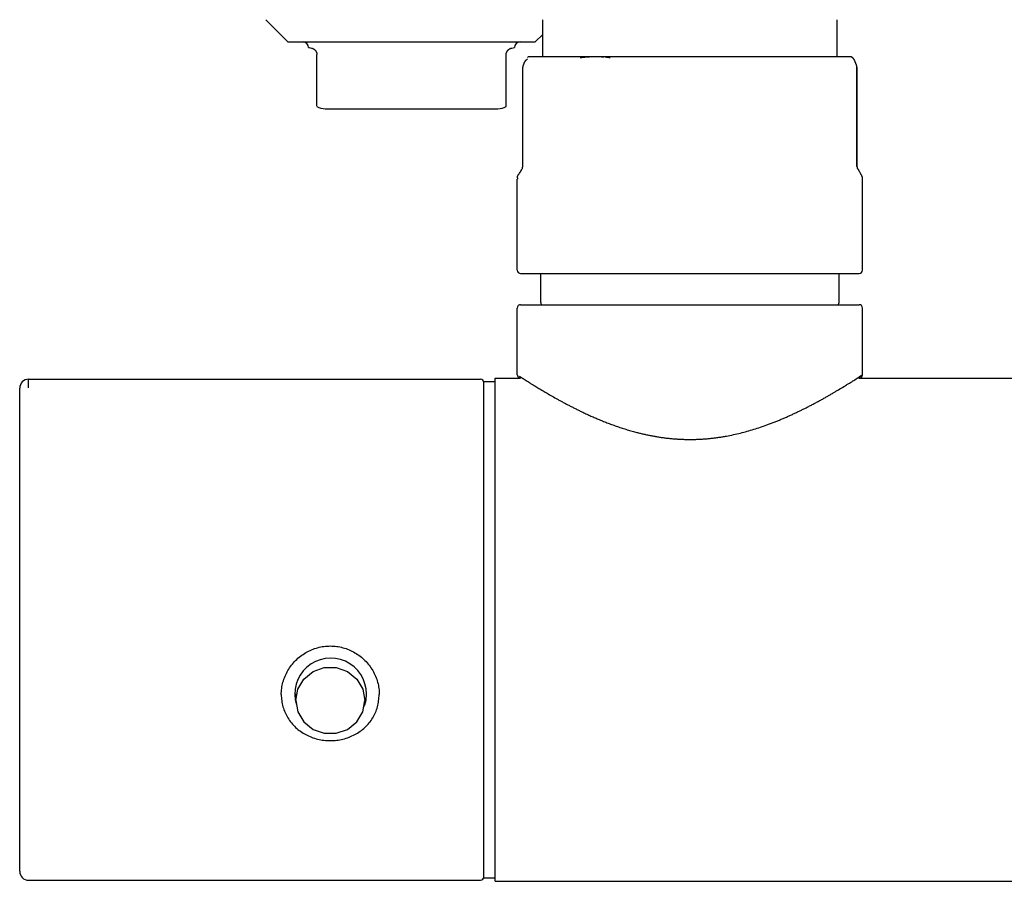
# Model space of a CAD drawing. Units: millimetres. Extents: x 94854 to 120294, y 167607 to 186646.
# Drawn here: x 96151 to 96240, y 185299 to 185376 of the extents above; entities that cross this region are included whole.
import ezdxf

# ---------------------------------------------------------------- set-up
doc = ezdxf.new("R2010")
doc.units = ezdxf.units.MM
doc.header["$LTSCALE"] = 40
doc.header["$MEASUREMENT"] = 0
doc.layers.add('SUISEN', color=4, linetype='Continuous')

# ---------------------------------------------------------------- blocks, each defined once
blk = doc.blocks.new('A$C60AC6CAC')
at = {"layer": 'SUISEN', "linetype": 'Continuous'}
for p, q in [((22.1, 140.3), (24.1, 138.3)), ((46.98, 137), (46.98, 140.3)), ((73.421, 137), (73.421, 140.3)), ((46.3, 138.3), (46.98, 138.979)), ((24.1, 138.3), (46.3, 138.3)), ((25.95, 137.8), (25.963, 137.798)), ((25.963, 137.798), (26, 137.791)), ((26, 137.791), (26.2, 137.754)), ((26.2, 137.754), (26.215, 137.751)), ((26.215, 137.751), (26.222, 137.749)), ((26.222, 137.749), (26.229, 137.747)), ((26.229, 137.747), (26.237, 137.745)), ((26.237, 137.745), (26.244, 137.743)), ((26.244, 137.743), (26.252, 137.741)), ((26.252, 137.741), (26.259, 137.739)), ((26.259, 137.739), (26.267, 137.736)), ((26.267, 137.736), (26.274, 137.734)), ((26.274, 137.734), (26.281, 137.732)), ((26.281, 137.732), (26.289, 137.729)), ((26.289, 137.729), (26.297, 137.727)), ((26.297, 137.727), (26.304, 137.724)), ((26.304, 137.724), (26.312, 137.721)), ((26.312, 137.721), (26.319, 137.718)), ((26.319, 137.718), (26.327, 137.715)), ((26.327, 137.715), (26.335, 137.712)), ((26.335, 137.712), (26.343, 137.708)), ((26.343, 137.708), (26.35, 137.705)), ((26.35, 137.705), (26.358, 137.701)), ((26.358, 137.701), (26.366, 137.697)), ((26.366, 137.697), (26.374, 137.693)), ((26.374, 137.693), (26.382, 137.688)), ((26.382, 137.688), (26.39, 137.684)), ((26.39, 137.684), (26.398, 137.679)), ((26.398, 137.679), (26.407, 137.674)), ((26.407, 137.674), (26.415, 137.668)), ((26.415, 137.668), (26.423, 137.663)), ((26.423, 137.663), (26.432, 137.657)), ((26.432, 137.657), (26.44, 137.651)), ((26.44, 137.651), (26.449, 137.644)), ((26.449, 137.644), (26.457, 137.638)), ((26.457, 137.638), (26.466, 137.631)), ((26.466, 137.631), (26.475, 137.623)), ((26.475, 137.623), (26.484, 137.616)), ((26.484, 137.616), (26.493, 137.608)), ((26.493, 137.608), (26.502, 137.599)), ((26.502, 137.599), (26.511, 137.591)), ((26.511, 137.591), (26.52, 137.582)), ((26.52, 137.582), (26.529, 137.572)), ((26.529, 137.572), (26.538, 137.562)), ((26.538, 137.562), (26.547, 137.552)), ((26.547, 137.552), (26.557, 137.541)), ((26.557, 137.541), (26.566, 137.53)), ((26.566, 137.53), (26.575, 137.518)), ((26.575, 137.518), (26.585, 137.506)), ((26.585, 137.506), (26.594, 137.493)), ((26.594, 137.493), (26.603, 137.479)), ((26.603, 137.479), (26.612, 137.465)), ((26.612, 137.465), (26.621, 137.45)), ((26.621, 137.45), (26.63, 137.434)), ((26.63, 137.434), (26.638, 137.418)), ((26.638, 137.418), (26.646, 137.4)), ((26.646, 137.4), (26.654, 137.382)), ((26.654, 137.382), (26.662, 137.363)), ((26.662, 137.363), (26.67, 137.342)), ((26.67, 137.342), (26.677, 137.321)), ((26.677, 137.321), (26.683, 137.298)), ((26.683, 137.298), (26.689, 137.273)), ((26.689, 137.273), (26.694, 137.248)), ((26.694, 137.248), (26.697, 137.221)), ((26.697, 137.221), (26.699, 137.193)), ((26.699, 137.193), (26.7, 137.165)), ((26.7, 132.522), (26.7, 137.165)), ((43.7, 137.165), (43.702, 137.197)), ((43.7, 132.514), (43.7, 137.165)), ((43.702, 137.197), (43.704, 137.229)), ((43.704, 137.229), (43.708, 137.259)), ((43.708, 137.259), (43.714, 137.287)), ((43.714, 137.287), (43.721, 137.314)), ((43.721, 137.314), (43.729, 137.339)), ((43.729, 137.339), (43.738, 137.363)), ((43.738, 137.363), (43.747, 137.385)), ((43.747, 137.385), (43.756, 137.405)), ((43.756, 137.405), (43.766, 137.425)), ((43.766, 137.425), (43.776, 137.443)), ((43.776, 137.443), (43.786, 137.461)), ((43.786, 137.461), (43.796, 137.477)), ((43.796, 137.477), (43.806, 137.493)), ((43.806, 137.493), (43.817, 137.508)), ((43.817, 137.508), (43.827, 137.522)), ((43.827, 137.522), (43.838, 137.535)), ((43.838, 137.535), (43.848, 137.548)), ((43.848, 137.548), (43.859, 137.56)), ((43.859, 137.56), (43.87, 137.571)), ((43.87, 137.571), (43.88, 137.582)), ((43.88, 137.582), (43.89, 137.592)), ((43.89, 137.592), (43.901, 137.602)), ((43.901, 137.602), (43.911, 137.611)), ((43.911, 137.611), (43.921, 137.62)), ((43.921, 137.62), (43.931, 137.628)), ((43.931, 137.628), (43.941, 137.636)), ((43.941, 137.636), (43.951, 137.644)), ((43.951, 137.644), (43.96, 137.651)), ((43.96, 137.651), (43.97, 137.658)), ((43.97, 137.658), (43.979, 137.665)), ((43.979, 137.665), (43.989, 137.671)), ((43.989, 137.671), (43.998, 137.677)), ((43.998, 137.677), (44.008, 137.683)), ((44.008, 137.683), (44.017, 137.688)), ((44.017, 137.688), (44.026, 137.693)), ((44.026, 137.693), (44.035, 137.698)), ((44.035, 137.698), (44.044, 137.702)), ((44.044, 137.702), (44.053, 137.706)), ((44.053, 137.706), (44.062, 137.71)), ((44.062, 137.71), (44.071, 137.714)), ((44.071, 137.714), (44.08, 137.718)), ((44.08, 137.718), (44.089, 137.721)), ((44.089, 137.721), (44.097, 137.724)), ((44.097, 137.724), (44.106, 137.728)), ((44.106, 137.728), (44.115, 137.73)), ((44.115, 137.73), (44.123, 137.733)), ((44.123, 137.733), (44.14, 137.738)), ((44.14, 137.738), (44.158, 137.743)), ((44.158, 137.743), (44.175, 137.748)), ((44.175, 137.748), (44.2, 137.754)), ((44.2, 137.754), (44.45, 137.8)), ((45.238, 136.177), (45.251, 136.215)), ((45.251, 136.215), (45.264, 136.252)), ((45.264, 136.252), (45.277, 136.289)), ((45.277, 136.289), (45.29, 136.324)), ((45.29, 136.324), (45.303, 136.358)), ((45.303, 136.358), (45.316, 136.39)), ((45.316, 136.39), (45.329, 136.421)), ((45.329, 136.421), (45.342, 136.451)), ((45.342, 136.451), (45.355, 136.478)), ((45.355, 136.478), (45.369, 136.504)), ((45.369, 136.504), (45.382, 136.528)), ((45.382, 136.528), (45.395, 136.55)), ((45.395, 136.55), (45.409, 136.572)), ((45.409, 136.572), (45.422, 136.591)), ((45.422, 136.591), (45.435, 136.61)), ((45.435, 136.61), (45.449, 136.627)), ((45.449, 136.627), (45.462, 136.644)), ((45.462, 136.644), (45.476, 136.659)), ((45.476, 136.659), (45.489, 136.674)), ((45.489, 136.674), (45.503, 136.687)), ((45.503, 136.687), (45.516, 136.7)), ((45.516, 136.7), (45.53, 136.712)), ((45.53, 136.712), (45.544, 136.724)), ((45.544, 136.724), (45.557, 136.736)), ((45.557, 136.736), (45.571, 136.747)), ((45.571, 136.747), (45.584, 136.757)), ((45.584, 136.757), (45.612, 136.778)), ((45.609, 136.909), (45.7, 137)), ((45.7, 137), (74.61, 137)), ((50.343, 136.898), (50.482, 136.913)), ((50.482, 136.913), (50.621, 136.927)), ((50.621, 136.927), (50.76, 136.94)), ((50.76, 136.94), (50.899, 136.951)), ((50.899, 136.951), (51.038, 136.962)), ((51.038, 136.962), (51.177, 136.972)), ((51.177, 136.972), (51.317, 136.982)), ((51.317, 136.982), (51.456, 136.991)), ((51.456, 136.991), (51.596, 137)), ((51.596, 137), (51.707, 136.999)), ((51.707, 136.999), (51.819, 136.998)), ((51.819, 136.998), (51.93, 136.995)), ((51.93, 136.995), (52.041, 136.99)), ((52.041, 136.99), (52.153, 136.985)), ((52.153, 136.985), (52.264, 136.978)), ((52.264, 136.978), (52.375, 136.97)), ((52.375, 136.97), (52.487, 136.96)), ((52.598, 136.949), (52.709, 136.937)), ((52.709, 136.937), (52.82, 136.924)), ((52.82, 136.924), (52.931, 136.909)), ((52.931, 136.909), (53.042, 136.893)), ((74.61, 137), (74.625, 136.999)), ((74.625, 136.999), (74.641, 136.997)), ((74.641, 136.997), (74.656, 136.994)), ((74.656, 136.994), (74.671, 136.99)), ((74.671, 136.99), (74.687, 136.985)), ((74.687, 136.985), (74.702, 136.978)), ((74.7, 137), (74.791, 136.909)), ((74.702, 136.978), (74.718, 136.97)), ((74.718, 136.97), (74.733, 136.961)), ((74.733, 136.961), (74.748, 136.95)), ((74.748, 136.95), (74.764, 136.938)), ((74.764, 136.938), (74.779, 136.924)), ((74.779, 136.924), (74.794, 136.91)), ((74.794, 136.91), (74.81, 136.893)), ((74.81, 136.893), (74.825, 136.876)), ((74.825, 136.876), (74.84, 136.857)), ((74.84, 136.857), (74.856, 136.837)), ((74.856, 136.837), (74.871, 136.815)), ((74.871, 136.815), (74.886, 136.792)), ((74.886, 136.792), (74.901, 136.768)), ((74.901, 136.768), (74.916, 136.742)), ((74.916, 136.742), (74.932, 136.715)), ((74.932, 136.715), (74.947, 136.687)), ((74.947, 136.687), (74.962, 136.657)), ((74.962, 136.657), (74.977, 136.626)), ((74.977, 136.626), (74.992, 136.593)), ((74.992, 136.593), (75.007, 136.56)), ((75.007, 136.56), (75.022, 136.526)), ((75.022, 136.526), (75.036, 136.49)), ((75.036, 136.49), (75.051, 136.454)), ((75.051, 136.454), (75.066, 136.417)), ((75.066, 136.417), (75.081, 136.38)), ((75.081, 136.38), (75.096, 136.341)), ((75.096, 136.341), (75.111, 136.302)), ((75.111, 136.302), (75.125, 136.263)), ((75.125, 136.263), (75.14, 136.223)), ((75.14, 136.223), (75.155, 136.183)), ((45.184, 127.124), (45.184, 136.012)), ((45.185, 136.015), (45.186, 136.016)), ((45.185, 136.014), (45.185, 136.015)), ((45.185, 136.013), (45.185, 136.014)), ((45.185, 136.013), (45.185, 136.013)), ((45.185, 136.012), (45.185, 136.013)), ((45.185, 136.011), (45.185, 136.012)), ((45.185, 136.01), (45.185, 136.011)), ((45.185, 136.009), (45.185, 136.01)), ((45.185, 136.009), (45.185, 136.008)), ((45.185, 136.008), (45.185, 136.007)), ((45.185, 136.007), (45.185, 136.007)), ((45.185, 136.007), (45.185, 136.006)), ((45.185, 136.006), (45.185, 136.005)), ((45.185, 136.005), (45.185, 136.005)), ((45.185, 136.005), (45.186, 136.004)), ((45.186, 136.019), (45.212, 136.099)), ((45.186, 136.017), (45.186, 136.019)), ((45.186, 136.016), (45.186, 136.017)), ((45.186, 136.004), (45.186, 136.003)), ((45.186, 136.003), (45.186, 136.003)), ((45.186, 136.003), (45.187, 136.002)), ((45.187, 136.002), (45.187, 136.002)), ((45.187, 136.002), (45.188, 136.002)), ((45.188, 136.002), (45.188, 136.001)), ((45.188, 136.001), (45.189, 136.001)), ((45.189, 136.001), (45.189, 136.001)), ((45.189, 136.001), (45.19, 136.001)), ((45.19, 136.001), (45.191, 136)), ((45.191, 136), (45.192, 136)), ((45.192, 136), (45.192, 136)), ((45.192, 136), (45.193, 136)), ((45.193, 136), (45.194, 136)), ((45.212, 136.099), (45.225, 136.138)), ((45.225, 136.138), (45.238, 136.177)), ((75.155, 136.183), (75.17, 136.142)), ((75.17, 136.142), (75.184, 136.101)), ((75.184, 136.101), (75.214, 136.019)), ((75.213, 136.012), (75.214, 136.019)), ((75.214, 127.124), (75.214, 136.019)), ((75.216, 127.124), (75.216, 136.012)), ((27.45, 132.3), (42.95, 132.3)), ((44.855, 126.463), (44.897, 126.525)), ((44.897, 126.525), (44.912, 126.546)), ((44.912, 126.546), (44.926, 126.569)), ((44.926, 126.569), (44.941, 126.591)), ((44.941, 126.591), (44.957, 126.615)), ((44.957, 126.615), (44.972, 126.639)), ((44.972, 126.639), (44.987, 126.663)), ((44.987, 126.663), (45.003, 126.687)), ((45.003, 126.687), (45.035, 126.738)), ((45.035, 126.738), (45.05, 126.763)), ((45.05, 126.763), (45.098, 126.841)), ((45.098, 126.841), (45.114, 126.867)), ((45.153, 126.912), (45.154, 126.915)), ((45.154, 126.917), (45.155, 126.92)), ((45.154, 126.915), (45.154, 126.917)), ((45.155, 126.92), (45.158, 126.927)), ((45.158, 126.927), (45.161, 126.937)), ((45.161, 126.939), (45.164, 126.949)), ((45.161, 126.937), (45.161, 126.939)), ((45.164, 126.949), (45.165, 126.953)), ((45.165, 126.953), (45.166, 126.955)), ((45.166, 126.955), (45.168, 126.964)), ((45.168, 126.966), (45.17, 126.971)), ((45.168, 126.964), (45.168, 126.966)), ((45.17, 126.971), (45.171, 126.979)), ((45.171, 126.979), (45.172, 126.982)), ((45.172, 126.982), (45.174, 126.991)), ((45.174, 126.994), (45.175, 126.997)), ((45.174, 126.991), (45.174, 126.994)), ((45.175, 126.997), (45.176, 127.003)), ((45.176, 127.007), (45.178, 127.014)), ((45.176, 127.003), (45.176, 127.007)), ((45.178, 127.017), (45.179, 127.025)), ((45.178, 127.014), (45.178, 127.017)), ((45.179, 127.025), (45.18, 127.029)), ((45.18, 127.029), (45.181, 127.034)), ((45.181, 127.038), (45.182, 127.043)), ((45.181, 127.034), (45.181, 127.038)), ((45.182, 127.048), (45.183, 127.053)), ((45.182, 127.043), (45.182, 127.048)), ((45.183, 127.059), (45.184, 127.064)), ((45.183, 127.053), (45.183, 127.059)), ((45.184, 127.07), (45.185, 127.077)), ((45.184, 127.064), (45.184, 127.07)), ((45.185, 127.091), (45.186, 127.099)), ((45.185, 127.084), (45.185, 127.091)), ((45.185, 127.077), (45.185, 127.084)), ((45.186, 127.116), (45.186, 127.124)), ((45.186, 127.107), (45.186, 127.116)), ((45.186, 127.099), (45.186, 127.107)), ((75.214, 127.124), (75.214, 127.116)), ((75.214, 127.124), (75.216, 127.124)), ((75.214, 127.116), (75.214, 127.107)), ((75.214, 127.107), (75.214, 127.099)), ((75.214, 127.099), (75.215, 127.091)), ((75.215, 127.091), (75.215, 127.084)), ((75.215, 127.084), (75.215, 127.077)), ((75.215, 127.077), (75.216, 127.07)), ((75.216, 127.07), (75.216, 127.064)), ((75.216, 127.064), (75.217, 127.059)), ((75.217, 127.059), (75.217, 127.053)), ((75.217, 127.053), (75.218, 127.048)), ((75.218, 127.048), (75.218, 127.043)), ((75.218, 127.043), (75.219, 127.038)), ((75.219, 127.038), (75.219, 127.034)), ((75.219, 127.034), (75.22, 127.029)), ((75.22, 127.029), (75.221, 127.025)), ((75.221, 127.025), (75.221, 127.021)), ((75.221, 127.021), (75.222, 127.017)), ((75.222, 127.017), (75.222, 127.014)), ((75.222, 127.014), (75.223, 127.01)), ((75.223, 127.01), (75.224, 127.007)), ((75.224, 127.007), (75.224, 127.003)), ((75.224, 127.003), (75.225, 127)), ((75.225, 127), (75.225, 126.997)), ((75.225, 126.997), (75.226, 126.994)), ((75.226, 126.994), (75.226, 126.991)), ((75.226, 126.991), (75.227, 126.988)), ((75.227, 126.988), (75.228, 126.985)), ((75.228, 126.985), (75.228, 126.982)), ((75.228, 126.982), (75.229, 126.979)), ((75.229, 126.979), (75.229, 126.977)), ((75.229, 126.977), (75.23, 126.974)), ((75.23, 126.974), (75.23, 126.971)), ((75.23, 126.971), (75.231, 126.969)), ((75.231, 126.969), (75.232, 126.966)), ((75.232, 126.966), (75.232, 126.964)), ((75.232, 126.964), (75.233, 126.962)), ((75.233, 126.962), (75.233, 126.96)), ((75.233, 126.96), (75.234, 126.957)), ((75.234, 126.957), (75.234, 126.955)), ((75.234, 126.955), (75.235, 126.953)), ((75.235, 126.953), (75.235, 126.951)), ((75.235, 126.951), (75.236, 126.949)), ((75.236, 126.949), (75.236, 126.947)), ((75.236, 126.947), (75.237, 126.945)), ((75.237, 126.945), (75.238, 126.943)), ((75.238, 126.943), (75.238, 126.941)), ((75.238, 126.941), (75.239, 126.939)), ((75.239, 126.939), (75.239, 126.937)), ((75.239, 126.937), (75.24, 126.936)), ((75.24, 126.936), (75.24, 126.934)), ((75.24, 126.934), (75.241, 126.932)), ((75.241, 126.932), (75.241, 126.93)), ((75.241, 126.93), (75.242, 126.929)), ((75.242, 126.929), (75.242, 126.927)), ((75.242, 126.927), (75.243, 126.925)), ((75.243, 126.925), (75.244, 126.922)), ((75.244, 126.922), (75.245, 126.92)), ((75.245, 126.92), (75.245, 126.919)), ((75.245, 126.919), (75.246, 126.917)), ((75.246, 126.917), (75.246, 126.915)), ((75.246, 126.915), (75.247, 126.914)), ((75.247, 126.914), (75.247, 126.912)), ((75.286, 126.867), (75.365, 126.74)), ((75.365, 126.74), (75.395, 126.691)), ((75.395, 126.691), (75.411, 126.666)), ((75.411, 126.666), (75.426, 126.642)), ((75.426, 126.642), (75.455, 126.594)), ((75.455, 126.594), (75.484, 126.547)), ((75.484, 126.547), (75.497, 126.524)), ((75.497, 126.524), (75.511, 126.502)), ((75.511, 126.502), (75.524, 126.48)), ((75.524, 126.48), (75.537, 126.458)), ((44.7, 117.8), (44.7, 125.97)), ((44.708, 126.106), (44.71, 126.128)), ((44.708, 126.106), (44.708, 126.083)), ((44.708, 126.083), (44.71, 126.059)), ((44.71, 126.128), (44.712, 126.15)), ((44.71, 126.059), (44.712, 126.035)), ((44.712, 126.15), (44.715, 126.171)), ((44.712, 126.035), (44.715, 126.011)), ((44.715, 126.171), (44.719, 126.191)), ((44.715, 126.011), (44.718, 125.986)), ((44.719, 126.191), (44.724, 126.212)), ((44.724, 126.212), (44.73, 126.232)), ((44.73, 126.232), (44.736, 126.251)), ((44.736, 126.251), (44.744, 126.271)), ((44.744, 126.271), (44.752, 126.29)), ((44.752, 126.29), (44.761, 126.309)), ((44.761, 126.309), (44.771, 126.328)), ((44.771, 126.328), (44.781, 126.347)), ((44.781, 126.347), (44.792, 126.366)), ((44.792, 126.366), (44.804, 126.385)), ((44.804, 126.385), (44.816, 126.404)), ((44.816, 126.404), (44.828, 126.423)), ((44.828, 126.423), (44.841, 126.443)), ((44.841, 126.443), (44.855, 126.463)), ((75.537, 126.458), (75.549, 126.437)), ((75.549, 126.437), (75.561, 126.416)), ((75.561, 126.416), (75.573, 126.396)), ((75.573, 126.396), (75.584, 126.376)), ((75.584, 126.376), (75.594, 126.356)), ((75.594, 126.356), (75.604, 126.336)), ((75.604, 126.336), (75.614, 126.317)), ((75.614, 126.317), (75.623, 126.298)), ((75.623, 126.298), (75.631, 126.279)), ((75.631, 126.279), (75.639, 126.259)), ((75.639, 126.259), (75.647, 126.24)), ((75.647, 126.24), (75.653, 126.22)), ((75.653, 126.22), (75.66, 126.201)), ((75.66, 126.201), (75.665, 126.181)), ((75.665, 126.181), (75.67, 126.161)), ((75.67, 126.161), (75.674, 126.14)), ((75.674, 126.14), (75.677, 126.119)), ((75.676, 125.9), (75.694, 125.929)), ((75.677, 126.119), (75.68, 126.098)), ((75.68, 126.098), (75.683, 126.077)), ((75.683, 126.077), (75.685, 126.055)), ((75.685, 126.055), (75.686, 126.033)), ((75.686, 126.033), (75.688, 126.011)), ((75.688, 126.011), (75.689, 125.989)), ((75.7, 117.8), (75.7, 125.97)), ((45, 117.5), (58.506, 117.5)), ((46.8, 114.9), (46.8, 117.5)), ((58.506, 117.5), (75.4, 117.5)), ((73.6, 114.9), (73.6, 117.5)), ((44.7, 108.4), (44.7, 114.4)), ((45, 114.7), (75.4, 114.7)), ((75.7, 108.4), (75.7, 114.4)), ((0.8, 108), (41.4, 108)), ((0.8, 107.233), (0.8, 108)), ((42.7, 62.9), (42.7, 108.1)), ((42.7, 108.1), (45, 108.1)), ((44.7, 108.4), (44.7, 108.394)), ((44.7, 108.394), (44.701, 108.388)), ((44.701, 108.388), (44.701, 108.382)), ((44.701, 108.382), (44.702, 108.376)), ((44.702, 108.376), (44.702, 108.371)), ((44.702, 108.371), (44.703, 108.365)), ((44.703, 108.365), (44.703, 108.359)), ((44.703, 108.359), (44.704, 108.353)), ((44.704, 108.353), (44.705, 108.347)), ((44.705, 108.347), (44.706, 108.341)), ((44.706, 108.341), (44.707, 108.336)), ((44.707, 108.336), (44.708, 108.33)), ((44.708, 108.33), (44.71, 108.324)), ((44.71, 108.324), (44.711, 108.319)), ((44.711, 108.319), (44.713, 108.313)), ((44.713, 108.313), (44.714, 108.307)), ((44.714, 108.307), (44.716, 108.302)), ((44.716, 108.302), (44.718, 108.296)), ((44.718, 108.296), (44.72, 108.291)), ((44.72, 108.291), (44.723, 108.285)), ((44.723, 108.285), (44.725, 108.28)), ((44.725, 108.28), (44.728, 108.274)), ((44.728, 108.274), (44.73, 108.269)), ((44.73, 108.269), (44.733, 108.264)), ((44.733, 108.264), (44.735, 108.259)), ((44.735, 108.259), (44.738, 108.253)), ((44.738, 108.253), (44.741, 108.248)), ((44.741, 108.248), (44.744, 108.243)), ((44.744, 108.243), (44.747, 108.238)), ((44.747, 108.238), (44.75, 108.233)), ((44.75, 108.233), (44.754, 108.228)), ((44.754, 108.228), (44.757, 108.223)), ((44.757, 108.223), (44.761, 108.219)), ((44.761, 108.219), (44.764, 108.214)), ((44.764, 108.214), (44.768, 108.21)), ((44.768, 108.21), (44.772, 108.205)), ((44.772, 108.205), (44.776, 108.201)), ((44.776, 108.201), (44.78, 108.197)), ((44.78, 108.197), (44.784, 108.192)), ((44.784, 108.192), (44.788, 108.188)), ((44.788, 108.188), (44.797, 108.18)), ((44.797, 108.18), (44.806, 108.173)), ((44.806, 108.173), (44.81, 108.169)), ((44.81, 108.169), (44.815, 108.165)), ((44.815, 108.165), (44.824, 108.157)), ((44.824, 108.157), (44.834, 108.151)), ((44.834, 108.151), (44.839, 108.148)), ((44.839, 108.148), (44.849, 108.142)), ((44.849, 108.142), (44.854, 108.139)), ((44.854, 108.139), (44.859, 108.136)), ((44.859, 108.136), (44.87, 108.131)), ((44.87, 108.289), (44.975, 108.221)), ((44.87, 108.131), (44.875, 108.128)), ((44.875, 108.128), (44.88, 108.125)), ((44.88, 108.125), (44.886, 108.123)), ((44.886, 108.123), (44.891, 108.121)), ((44.891, 108.121), (44.896, 108.119)), ((44.896, 108.119), (44.902, 108.117)), ((44.902, 108.117), (44.907, 108.115)), ((44.907, 108.115), (44.913, 108.113)), ((44.913, 108.113), (44.918, 108.111)), ((44.918, 108.111), (44.924, 108.11)), ((44.924, 108.11), (44.93, 108.109)), ((44.93, 108.109), (44.935, 108.108)), ((44.935, 108.108), (44.941, 108.107)), ((44.941, 108.107), (44.947, 108.106)), ((44.947, 108.106), (44.953, 108.105)), ((44.953, 108.105), (44.959, 108.104)), ((44.959, 108.104), (44.965, 108.103)), ((44.965, 108.103), (44.97, 108.103)), ((44.97, 108.103), (44.976, 108.102)), ((44.975, 108.221), (45.074, 108.157)), ((44.976, 108.102), (44.982, 108.101)), ((44.982, 108.101), (44.988, 108.101)), ((44.988, 108.101), (45, 108.1)), ((45.074, 108.157), (45.162, 108.101)), ((45.162, 108.101), (45.233, 108.055)), ((45.233, 108.055), (45.309, 108.006)), ((45.309, 108.006), (45.391, 107.954)), ((45.391, 107.954), (45.504, 107.882)), ((74.927, 107.902), (75.016, 107.959)), ((75.016, 107.959), (75.128, 108.03)), ((75.128, 108.03), (75.231, 108.096)), ((75.231, 108.096), (75.323, 108.155)), ((75.323, 108.155), (75.422, 108.219)), ((75.382, 108.088), (75.4, 108.1)), ((75.4, 108.1), (75.572, 108.154)), ((75.4, 108.1), (125.278, 108.1)), ((75.422, 108.219), (75.539, 108.295)), ((75.539, 108.295), (75.596, 108.332)), ((75.575, 108.157), (75.585, 108.164)), ((75.585, 108.164), (75.589, 108.168)), ((75.589, 108.168), (75.594, 108.172)), ((75.594, 108.172), (75.598, 108.176)), ((75.596, 108.332), (75.649, 108.366)), ((75.598, 108.176), (75.603, 108.18)), ((75.603, 108.18), (75.607, 108.184)), ((75.607, 108.184), (75.611, 108.188)), ((75.611, 108.188), (75.616, 108.192)), ((75.616, 108.192), (75.62, 108.196)), ((75.62, 108.196), (75.624, 108.201)), ((75.624, 108.201), (75.628, 108.205)), ((75.628, 108.205), (75.632, 108.209)), ((75.632, 108.209), (75.635, 108.214)), ((75.635, 108.214), (75.639, 108.219)), ((75.639, 108.219), (75.642, 108.223)), ((75.642, 108.223), (75.646, 108.228)), ((75.646, 108.228), (75.649, 108.233)), ((75.649, 108.366), (75.679, 108.386)), ((75.649, 108.233), (75.652, 108.238)), ((75.652, 108.238), (75.656, 108.243)), ((75.656, 108.243), (75.659, 108.248)), ((75.659, 108.248), (75.662, 108.253)), ((75.662, 108.253), (75.664, 108.259)), ((75.664, 108.259), (75.667, 108.264)), ((75.667, 108.264), (75.67, 108.269)), ((75.67, 108.269), (75.672, 108.274)), ((75.672, 108.274), (75.675, 108.28)), ((75.675, 108.28), (75.677, 108.285)), ((75.677, 108.285), (75.679, 108.291)), ((75.679, 108.291), (75.682, 108.296)), ((75.682, 108.296), (75.684, 108.302)), ((75.684, 108.302), (75.685, 108.307)), ((75.685, 108.307), (75.687, 108.313)), ((75.687, 108.313), (75.689, 108.319)), ((75.689, 108.319), (75.69, 108.324)), ((75.69, 108.324), (75.692, 108.33)), ((75.692, 108.33), (75.693, 108.336)), ((75.693, 108.336), (75.694, 108.342)), ((75.694, 108.342), (75.695, 108.347)), ((75.695, 108.347), (75.696, 108.353)), ((75.696, 108.359), (75.697, 108.365)), ((75.696, 108.353), (75.696, 108.359)), ((75.697, 108.365), (75.698, 108.371)), ((75.698, 108.376), (75.699, 108.382)), ((75.698, 108.371), (75.698, 108.376)), ((75.699, 108.388), (75.7, 108.394)), ((75.699, 108.382), (75.699, 108.388)), ((75.7, 108.394), (75.7, 108.4)), ((0, 106.461), (0, 107.2)), ((41.7, 107.8), (42.7, 107.8)), ((41.7, 63.3), (41.7, 107.7)), ((45.504, 107.882), (45.596, 107.824)), ((45.596, 107.824), (45.692, 107.763)), ((45.692, 107.763), (45.793, 107.7)), ((45.793, 107.7), (45.899, 107.634)), ((45.899, 107.634), (46.009, 107.565)), ((46.009, 107.565), (46.124, 107.494)), ((46.124, 107.494), (46.202, 107.445)), ((46.202, 107.445), (46.285, 107.395)), ((46.285, 107.395), (46.37, 107.343)), ((46.37, 107.343), (46.456, 107.29)), ((46.456, 107.29), (46.544, 107.236)), ((46.544, 107.236), (46.634, 107.182)), ((46.634, 107.182), (46.726, 107.126)), ((46.726, 107.126), (46.82, 107.07)), ((46.82, 107.07), (46.915, 107.013)), ((73.446, 106.99), (73.567, 107.062)), ((73.567, 107.062), (73.685, 107.133)), ((73.685, 107.133), (73.8, 107.202)), ((73.8, 107.202), (73.912, 107.27)), ((73.912, 107.27), (74.021, 107.337)), ((74.021, 107.337), (74.115, 107.394)), ((74.115, 107.394), (74.195, 107.444)), ((74.195, 107.444), (74.274, 107.493)), ((74.274, 107.493), (74.313, 107.517)), ((74.313, 107.517), (74.426, 107.587)), ((74.426, 107.587), (74.535, 107.654)), ((74.535, 107.654), (74.639, 107.72)), ((74.639, 107.72), (74.739, 107.783)), ((74.739, 107.783), (74.835, 107.844)), ((74.835, 107.844), (74.927, 107.902)), ((0, 63.8), (0, 106.461)), ((46.915, 107.013), (47.012, 106.955)), ((47.012, 106.955), (47.111, 106.897)), ((47.111, 106.897), (47.212, 106.837)), ((47.212, 106.837), (47.315, 106.777)), ((47.315, 106.777), (47.37, 106.745)), ((47.37, 106.745), (47.482, 106.68)), ((47.482, 106.68), (47.595, 106.614)), ((47.595, 106.614), (47.711, 106.548)), ((47.711, 106.548), (47.828, 106.481)), ((47.828, 106.481), (47.947, 106.413)), ((47.947, 106.413), (48.068, 106.344)), ((48.068, 106.344), (48.13, 106.31)), ((48.13, 106.31), (48.191, 106.276)), ((48.191, 106.276), (48.254, 106.241)), ((48.254, 106.241), (48.316, 106.206)), ((48.316, 106.206), (48.379, 106.171)), ((48.379, 106.171), (48.443, 106.136)), ((71.957, 106.136), (72.03, 106.176)), ((72.03, 106.176), (72.102, 106.216)), ((72.102, 106.216), (72.174, 106.256)), ((72.174, 106.256), (72.245, 106.296)), ((72.245, 106.296), (72.316, 106.336)), ((72.316, 106.336), (72.386, 106.375)), ((72.386, 106.375), (72.456, 106.414)), ((72.456, 106.414), (72.524, 106.454)), ((72.524, 106.454), (72.593, 106.492)), ((72.593, 106.492), (72.662, 106.532)), ((72.662, 106.532), (72.731, 106.572)), ((72.731, 106.572), (72.8, 106.611)), ((72.8, 106.611), (72.868, 106.65)), ((72.868, 106.65), (72.935, 106.689)), ((72.935, 106.689), (73.001, 106.728)), ((73.001, 106.728), (73.067, 106.766)), ((73.067, 106.766), (73.132, 106.804)), ((73.132, 106.804), (73.196, 106.842)), ((73.196, 106.842), (73.26, 106.879)), ((73.26, 106.879), (73.323, 106.917)), ((73.323, 106.917), (73.446, 106.99)), ((48.443, 106.136), (48.507, 106.101)), ((48.507, 106.101), (48.571, 106.066)), ((48.571, 106.066), (48.636, 106.031)), ((48.636, 106.031), (48.701, 105.995)), ((48.701, 105.995), (48.767, 105.96)), ((48.767, 105.96), (48.834, 105.923)), ((48.834, 105.923), (48.902, 105.887)), ((48.902, 105.887), (48.971, 105.85)), ((48.971, 105.85), (49.039, 105.813)), ((49.039, 105.813), (49.109, 105.777)), ((49.109, 105.777), (49.178, 105.74)), ((49.178, 105.74), (49.249, 105.703)), ((49.249, 105.703), (49.319, 105.666)), ((49.319, 105.666), (49.39, 105.629)), ((49.39, 105.629), (49.462, 105.592)), ((49.462, 105.592), (49.534, 105.555)), ((49.534, 105.555), (49.606, 105.518)), ((49.606, 105.518), (49.679, 105.481)), ((49.679, 105.481), (49.752, 105.444)), ((49.752, 105.444), (49.826, 105.407)), ((49.826, 105.407), (49.9, 105.369)), ((49.9, 105.369), (49.974, 105.332)), ((49.974, 105.332), (50.049, 105.295)), ((50.049, 105.295), (50.124, 105.258)), ((50.124, 105.258), (50.2, 105.221)), ((70.23, 105.235), (70.302, 105.271)), ((70.302, 105.271), (70.373, 105.306)), ((70.373, 105.306), (70.444, 105.341)), ((70.444, 105.341), (70.515, 105.377)), ((70.515, 105.377), (70.585, 105.412)), ((70.585, 105.412), (70.655, 105.447)), ((70.655, 105.447), (70.724, 105.483)), ((70.724, 105.483), (70.794, 105.518)), ((70.794, 105.518), (70.875, 105.56)), ((70.875, 105.56), (70.956, 105.601)), ((70.956, 105.601), (71.036, 105.643)), ((71.036, 105.643), (71.116, 105.685)), ((71.116, 105.685), (71.195, 105.726)), ((71.195, 105.726), (71.274, 105.768)), ((71.274, 105.768), (71.352, 105.809)), ((71.352, 105.809), (71.43, 105.85)), ((71.43, 105.85), (71.507, 105.891)), ((71.507, 105.891), (71.583, 105.932)), ((71.583, 105.932), (71.659, 105.973)), ((71.659, 105.973), (71.734, 106.014)), ((71.734, 106.014), (71.809, 106.055)), ((71.809, 106.055), (71.883, 106.095)), ((71.883, 106.095), (71.957, 106.136)), ((50.2, 105.221), (50.276, 105.183)), ((50.276, 105.183), (50.353, 105.146)), ((50.353, 105.146), (50.43, 105.109)), ((50.43, 105.109), (50.507, 105.072)), ((50.507, 105.072), (50.595, 105.03)), ((50.595, 105.03), (50.683, 104.988)), ((50.683, 104.988), (50.772, 104.946)), ((50.772, 104.946), (50.861, 104.905)), ((50.861, 104.905), (50.951, 104.863)), ((50.951, 104.863), (51.041, 104.821)), ((51.041, 104.821), (51.132, 104.78)), ((51.132, 104.78), (51.223, 104.739)), ((51.223, 104.739), (51.315, 104.697)), ((51.315, 104.697), (51.407, 104.656)), ((51.407, 104.656), (51.5, 104.615)), ((51.5, 104.615), (51.594, 104.574)), ((51.594, 104.574), (51.687, 104.534)), ((51.687, 104.534), (51.782, 104.493)), ((51.782, 104.493), (51.877, 104.453)), ((51.877, 104.453), (51.972, 104.412)), ((51.972, 104.412), (52.068, 104.372)), ((52.068, 104.372), (52.164, 104.332)), ((68.255, 104.34), (68.334, 104.373)), ((68.334, 104.373), (68.413, 104.406)), ((68.413, 104.406), (68.492, 104.439)), ((68.492, 104.439), (68.57, 104.472)), ((68.57, 104.472), (68.648, 104.506)), ((68.648, 104.506), (68.726, 104.539)), ((68.726, 104.539), (68.803, 104.573)), ((68.803, 104.573), (68.88, 104.607)), ((68.88, 104.607), (68.957, 104.641)), ((68.957, 104.641), (69.033, 104.674)), ((69.033, 104.674), (69.111, 104.709)), ((69.111, 104.709), (69.188, 104.744)), ((69.188, 104.744), (69.265, 104.779)), ((69.265, 104.779), (69.341, 104.813)), ((69.341, 104.813), (69.417, 104.848)), ((69.417, 104.848), (69.493, 104.883)), ((69.493, 104.883), (69.568, 104.918)), ((69.568, 104.918), (69.643, 104.953)), ((69.643, 104.953), (69.718, 104.989)), ((69.718, 104.989), (69.792, 105.024)), ((69.792, 105.024), (69.866, 105.059)), ((69.866, 105.059), (69.94, 105.094)), ((69.94, 105.094), (70.013, 105.13)), ((70.013, 105.13), (70.086, 105.165)), ((70.086, 105.165), (70.158, 105.2)), ((70.158, 105.2), (70.23, 105.235)), ((52.164, 104.332), (52.261, 104.293)), ((52.261, 104.293), (52.358, 104.253)), ((52.358, 104.253), (52.456, 104.214)), ((52.456, 104.214), (52.554, 104.175)), ((52.554, 104.175), (52.653, 104.136)), ((52.653, 104.136), (52.752, 104.097)), ((52.752, 104.097), (52.855, 104.058)), ((52.855, 104.058), (52.958, 104.018)), ((52.958, 104.018), (53.062, 103.979)), ((53.062, 103.979), (53.166, 103.941)), ((53.166, 103.941), (53.271, 103.902)), ((53.271, 103.902), (53.377, 103.864)), ((53.377, 103.864), (53.482, 103.826)), ((53.482, 103.826), (53.589, 103.789)), ((53.589, 103.789), (53.695, 103.752)), ((53.695, 103.752), (53.803, 103.715)), ((53.803, 103.715), (53.91, 103.679)), ((53.91, 103.679), (54.019, 103.643)), ((54.019, 103.643), (54.127, 103.607)), ((54.127, 103.607), (54.236, 103.572)), ((54.236, 103.572), (54.346, 103.538)), ((54.346, 103.538), (54.456, 103.503)), ((54.456, 103.503), (54.567, 103.469)), ((65.802, 103.461), (65.951, 103.506)), ((65.951, 103.506), (66.099, 103.552)), ((66.099, 103.552), (66.246, 103.599)), ((66.246, 103.599), (66.392, 103.646)), ((66.392, 103.646), (66.537, 103.695)), ((66.537, 103.695), (66.681, 103.744)), ((66.681, 103.744), (66.824, 103.794)), ((66.824, 103.794), (66.967, 103.844)), ((66.967, 103.844), (67.108, 103.895)), ((67.108, 103.895), (67.192, 103.925)), ((67.192, 103.925), (67.276, 103.956)), ((67.276, 103.956), (67.36, 103.987)), ((67.36, 103.987), (67.443, 104.018)), ((67.443, 104.018), (67.525, 104.05)), ((67.525, 104.05), (67.608, 104.081)), ((67.608, 104.081), (67.69, 104.113)), ((67.69, 104.113), (67.771, 104.145)), ((67.771, 104.145), (67.853, 104.177)), ((67.853, 104.177), (67.934, 104.209)), ((67.934, 104.209), (68.015, 104.242)), ((68.015, 104.242), (68.095, 104.274)), ((68.095, 104.274), (68.175, 104.307)), ((68.175, 104.307), (68.255, 104.34)), ((54.567, 103.469), (54.677, 103.436)), ((54.677, 103.436), (54.789, 103.403)), ((54.789, 103.403), (54.901, 103.371)), ((54.901, 103.371), (55.013, 103.339)), ((55.013, 103.339), (55.126, 103.308)), ((55.126, 103.308), (55.239, 103.277)), ((55.239, 103.277), (55.352, 103.247)), ((55.352, 103.247), (55.431, 103.226)), ((55.431, 103.226), (55.51, 103.206)), ((55.51, 103.206), (55.589, 103.185)), ((55.589, 103.185), (55.668, 103.166)), ((55.668, 103.166), (55.748, 103.146)), ((55.748, 103.146), (55.827, 103.127)), ((55.827, 103.127), (55.907, 103.108)), ((55.907, 103.108), (55.987, 103.089)), ((55.987, 103.089), (56.067, 103.071)), ((56.067, 103.071), (56.148, 103.053)), ((56.148, 103.053), (56.228, 103.035)), ((56.228, 103.035), (56.309, 103.017)), ((56.309, 103.017), (56.39, 103)), ((56.39, 103), (56.471, 102.983)), ((56.471, 102.983), (56.552, 102.966)), ((56.552, 102.966), (56.634, 102.95)), ((56.634, 102.95), (56.715, 102.934)), ((56.715, 102.934), (56.797, 102.919)), ((56.797, 102.919), (56.879, 102.903)), ((56.879, 102.903), (56.961, 102.888)), ((56.961, 102.888), (57.043, 102.874)), ((57.043, 102.874), (57.126, 102.859)), ((57.126, 102.859), (57.208, 102.845)), ((57.208, 102.845), (57.291, 102.832)), ((57.291, 102.832), (57.376, 102.818)), ((57.376, 102.818), (57.461, 102.805)), ((57.461, 102.805), (57.547, 102.792)), ((57.547, 102.792), (57.632, 102.78)), ((57.632, 102.78), (57.718, 102.768)), ((57.718, 102.768), (57.803, 102.756)), ((57.803, 102.756), (57.889, 102.745)), ((57.889, 102.745), (57.975, 102.734)), ((57.975, 102.734), (58.061, 102.723)), ((58.061, 102.723), (58.148, 102.713)), ((58.148, 102.713), (58.234, 102.703)), ((58.234, 102.703), (58.32, 102.694)), ((58.32, 102.694), (58.407, 102.685)), ((58.407, 102.685), (58.493, 102.676)), ((58.493, 102.676), (58.58, 102.668)), ((58.58, 102.668), (58.667, 102.661)), ((58.667, 102.661), (58.754, 102.653)), ((58.754, 102.653), (58.841, 102.646)), ((58.841, 102.646), (58.928, 102.64)), ((58.928, 102.64), (59.015, 102.634)), ((59.015, 102.634), (59.102, 102.628)), ((59.102, 102.628), (59.189, 102.623)), ((59.189, 102.623), (59.277, 102.618)), ((59.277, 102.618), (59.364, 102.614)), ((59.364, 102.614), (59.449, 102.61)), ((59.449, 102.61), (59.535, 102.607)), ((59.535, 102.607), (59.62, 102.604)), ((59.62, 102.604), (59.705, 102.601)), ((59.705, 102.601), (59.791, 102.599)), ((59.791, 102.599), (59.876, 102.597)), ((60.56, 102.598), (60.645, 102.6)), ((60.645, 102.6), (60.73, 102.602)), ((60.73, 102.602), (60.816, 102.605)), ((60.816, 102.605), (60.901, 102.608)), ((60.901, 102.608), (60.986, 102.612)), ((60.986, 102.612), (61.072, 102.616)), ((61.072, 102.616), (61.157, 102.62)), ((61.157, 102.62), (61.242, 102.625)), ((61.242, 102.625), (61.327, 102.63)), ((61.327, 102.63), (61.412, 102.636)), ((61.412, 102.636), (61.5, 102.642)), ((61.5, 102.642), (61.587, 102.648)), ((61.587, 102.648), (61.675, 102.656)), ((61.675, 102.656), (61.762, 102.663)), ((61.762, 102.663), (61.849, 102.671)), ((61.849, 102.671), (61.937, 102.679)), ((61.937, 102.679), (62.024, 102.688)), ((62.024, 102.688), (62.111, 102.697)), ((62.111, 102.697), (62.198, 102.707)), ((62.198, 102.707), (62.285, 102.717)), ((62.285, 102.717), (62.371, 102.727)), ((62.371, 102.727), (62.458, 102.738)), ((62.458, 102.738), (62.544, 102.749)), ((62.544, 102.749), (62.631, 102.76)), ((62.631, 102.76), (62.717, 102.772)), ((62.717, 102.772), (62.803, 102.785)), ((62.803, 102.785), (62.889, 102.797)), ((62.889, 102.797), (62.975, 102.811)), ((62.975, 102.811), (63.06, 102.824)), ((63.06, 102.824), (63.146, 102.838)), ((63.146, 102.838), (63.231, 102.852)), ((63.231, 102.852), (63.317, 102.867)), ((63.317, 102.867), (63.402, 102.882)), ((63.402, 102.882), (63.487, 102.897)), ((63.487, 102.897), (63.646, 102.927)), ((63.646, 102.927), (63.804, 102.958)), ((63.804, 102.958), (63.962, 102.99)), ((63.962, 102.99), (64.119, 103.023)), ((64.119, 103.023), (64.275, 103.058)), ((64.275, 103.058), (64.431, 103.094)), ((64.431, 103.094), (64.587, 103.13)), ((64.587, 103.13), (64.741, 103.168)), ((64.741, 103.168), (64.895, 103.207)), ((64.895, 103.207), (65.048, 103.247)), ((65.048, 103.247), (65.2, 103.288)), ((65.2, 103.288), (65.352, 103.33)), ((65.352, 103.33), (65.503, 103.372)), ((65.503, 103.372), (65.653, 103.416)), ((65.653, 103.416), (65.802, 103.461)), ((59.876, 102.597), (59.962, 102.596)), ((59.962, 102.596), (60.047, 102.595)), ((60.047, 102.595), (60.132, 102.594)), ((60.132, 102.594), (60.218, 102.594)), ((60.218, 102.594), (60.303, 102.595)), ((60.303, 102.595), (60.389, 102.595)), ((60.389, 102.595), (60.474, 102.596)), ((60.474, 102.596), (60.56, 102.598)), ((27.469, 84.017), (27.613, 84.029)), ((27.613, 84.029), (27.757, 84.036)), ((27.757, 84.036), (27.901, 84.039)), ((27.901, 84.039), (28.046, 84.037)), ((28.046, 84.037), (28.19, 84.029)), ((28.19, 84.029), (28.334, 84.017)), ((25.221, 83.118), (25.336, 83.205)), ((25.336, 83.205), (25.454, 83.287)), ((25.454, 83.287), (25.575, 83.366)), ((25.575, 83.366), (25.699, 83.44)), ((25.699, 83.44), (25.824, 83.511)), ((25.824, 83.511), (25.952, 83.578)), ((25.952, 83.578), (26.082, 83.64)), ((26.082, 83.64), (26.214, 83.698)), ((26.214, 83.698), (26.348, 83.752)), ((26.348, 83.752), (26.484, 83.801)), ((26.484, 83.801), (26.621, 83.846)), ((26.621, 83.846), (26.76, 83.886)), ((26.76, 83.886), (26.9, 83.922)), ((26.9, 83.922), (27.041, 83.953)), ((27.041, 83.953), (27.183, 83.979)), ((27.183, 83.979), (27.325, 84.001)), ((27.325, 84.001), (27.469, 84.017)), ((28.334, 84.017), (28.477, 84)), ((28.477, 84), (28.62, 83.979)), ((28.62, 83.979), (28.762, 83.952)), ((28.762, 83.952), (28.902, 83.921)), ((28.902, 83.921), (29.042, 83.886)), ((29.042, 83.886), (29.181, 83.845)), ((29.181, 83.845), (29.318, 83.8)), ((29.318, 83.8), (29.454, 83.751)), ((29.454, 83.751), (29.588, 83.697)), ((29.588, 83.697), (29.72, 83.639)), ((29.72, 83.639), (29.85, 83.577)), ((29.85, 83.577), (29.978, 83.51)), ((29.978, 83.51), (30.103, 83.439)), ((30.103, 83.439), (30.227, 83.365)), ((30.227, 83.365), (30.347, 83.286)), ((30.347, 83.286), (30.466, 83.203)), ((30.466, 83.203), (30.581, 83.117)), ((24.325, 82.192), (24.41, 82.307)), ((24.41, 82.307), (24.5, 82.419)), ((24.5, 82.419), (24.593, 82.528)), ((24.593, 82.528), (24.689, 82.635)), ((24.689, 82.635), (24.789, 82.738)), ((24.789, 82.738), (24.892, 82.838)), ((24.892, 82.838), (24.999, 82.935)), ((24.999, 82.935), (25.108, 83.028)), ((25.108, 83.028), (25.221, 83.118)), ((30.581, 83.117), (30.693, 83.027)), ((30.693, 83.027), (30.803, 82.934)), ((30.803, 82.934), (30.909, 82.837)), ((30.909, 82.837), (31.012, 82.737)), ((31.012, 82.737), (31.112, 82.633)), ((31.112, 82.633), (31.208, 82.527)), ((31.208, 82.527), (31.301, 82.418)), ((31.301, 82.418), (31.39, 82.305)), ((31.39, 82.305), (31.475, 82.19)), ((23.836, 81.322), (23.893, 81.452)), ((23.893, 81.452), (23.955, 81.581)), ((23.955, 81.581), (24.021, 81.707)), ((24.021, 81.707), (24.091, 81.832)), ((24.091, 81.832), (24.165, 81.954)), ((24.165, 81.954), (24.243, 82.074)), ((24.243, 82.074), (24.325, 82.192)), ((25.525, 81.07), (26.35, 81.739)), ((26.35, 81.739), (27.362, 82.094)), ((27.362, 82.094), (28.438, 82.094)), ((28.438, 82.094), (29.45, 81.739)), ((29.45, 81.739), (30.275, 81.07)), ((31.475, 82.19), (31.557, 82.073)), ((31.557, 82.073), (31.635, 81.953)), ((31.635, 81.953), (31.709, 81.83)), ((31.709, 81.83), (31.78, 81.706)), ((31.78, 81.706), (31.846, 81.579)), ((31.846, 81.579), (31.908, 81.45)), ((31.908, 81.45), (31.966, 81.32)), ((23.559, 80.373), (23.585, 80.511)), ((23.585, 80.511), (23.616, 80.649)), ((23.616, 80.649), (23.651, 80.786)), ((23.651, 80.786), (23.69, 80.922)), ((23.69, 80.922), (23.734, 81.057)), ((23.734, 81.057), (23.783, 81.19)), ((23.783, 81.19), (23.836, 81.322)), ((24.987, 80.17), (25.525, 81.07)), ((30.275, 81.07), (30.813, 80.17)), ((31.966, 81.32), (32.02, 81.188)), ((32.02, 81.188), (32.069, 81.054)), ((32.069, 81.054), (32.114, 80.919)), ((32.114, 80.919), (32.153, 80.783)), ((32.153, 80.783), (32.188, 80.647)), ((32.188, 80.647), (32.218, 80.509)), ((32.218, 80.509), (32.243, 80.371)), ((23.5, 79.677), (23.502, 79.816)), ((23.5, 79.677), (23.502, 79.538)), ((23.502, 79.816), (23.51, 79.955)), ((23.51, 79.955), (23.522, 80.095)), ((23.522, 80.095), (23.538, 80.234)), ((23.538, 80.234), (23.559, 80.373)), ((24.8, 79.146), (24.987, 80.17)), ((24.8, 79.146), (24.8, 79.728)), ((30.813, 80.17), (31, 79.146)), ((31.144, 79.57), (31.146, 79.61)), ((31.146, 79.61), (31.149, 79.689)), ((31.149, 79.689), (31.15, 79.728)), ((32.243, 80.371), (32.263, 80.232)), ((32.263, 80.232), (32.277, 80.094)), ((32.277, 80.094), (32.287, 79.955)), ((32.286, 79.538), (32.3, 79.677)), ((32.287, 79.955), (32.294, 79.816)), ((32.294, 79.816), (32.3, 79.677)), ((23.502, 79.538), (23.509, 79.399)), ((23.509, 79.399), (23.521, 79.262)), ((23.521, 79.262), (23.538, 79.125)), ((23.538, 79.125), (23.559, 78.988)), ((23.559, 78.988), (23.585, 78.853)), ((23.585, 78.853), (23.615, 78.718)), ((23.615, 78.718), (23.65, 78.585)), ((24.8, 79.146), (24.987, 78.121)), ((30.813, 78.121), (31, 79.146)), ((30.975, 78.713), (30.991, 78.747)), ((30.991, 78.747), (31.006, 78.782)), ((31.006, 78.782), (31.02, 78.816)), ((31.02, 78.816), (31.033, 78.851)), ((31.033, 78.851), (31.046, 78.887)), ((31.046, 78.887), (31.057, 78.923)), ((31.057, 78.923), (31.067, 78.959)), ((31.067, 78.959), (31.076, 78.995)), ((31.076, 78.995), (31.085, 79.032)), ((31.085, 79.032), (31.093, 79.069)), ((31.093, 79.069), (31.1, 79.107)), ((31.1, 79.107), (31.106, 79.144)), ((31.106, 79.144), (31.112, 79.182)), ((31.112, 79.182), (31.117, 79.22)), ((31.117, 79.22), (31.122, 79.259)), ((31.122, 79.259), (31.126, 79.297)), ((31.126, 79.297), (31.13, 79.336)), ((31.13, 79.336), (31.133, 79.375)), ((31.133, 79.375), (31.136, 79.413)), ((31.136, 79.413), (31.138, 79.453)), ((31.138, 79.453), (31.141, 79.492)), ((31.141, 79.492), (31.143, 79.531)), ((31.143, 79.531), (31.144, 79.57)), ((32.169, 78.716), (32.195, 78.851)), ((32.195, 78.851), (32.218, 78.987)), ((32.218, 78.987), (32.238, 79.124)), ((32.238, 79.124), (32.255, 79.261)), ((32.255, 79.261), (32.271, 79.399)), ((32.271, 79.399), (32.286, 79.538)), ((23.65, 78.585), (23.69, 78.453)), ((23.69, 78.453), (23.734, 78.322)), ((23.734, 78.322), (23.782, 78.193)), ((23.782, 78.193), (23.835, 78.066)), ((23.835, 78.066), (23.893, 77.941)), ((23.893, 77.941), (23.954, 77.818)), ((24.987, 78.121), (25.525, 77.221)), ((30.275, 77.221), (30.813, 78.121)), ((30.88, 78.548), (30.9, 78.581)), ((30.9, 78.581), (30.92, 78.614)), ((30.92, 78.614), (30.939, 78.647)), ((30.939, 78.647), (30.957, 78.68)), ((30.957, 78.68), (30.975, 78.713)), ((31.851, 77.816), (31.913, 77.939)), ((31.913, 77.939), (31.969, 78.064)), ((31.969, 78.064), (32.02, 78.191)), ((32.02, 78.191), (32.065, 78.319)), ((32.065, 78.319), (32.105, 78.45)), ((32.105, 78.45), (32.139, 78.582)), ((32.139, 78.582), (32.169, 78.716)), ((23.954, 77.818), (24.02, 77.697)), ((24.02, 77.697), (24.09, 77.579)), ((24.09, 77.579), (24.164, 77.463)), ((24.164, 77.463), (24.242, 77.349)), ((24.242, 77.349), (24.324, 77.239)), ((24.324, 77.239), (24.409, 77.131)), ((24.409, 77.131), (24.499, 77.026)), ((24.499, 77.026), (24.591, 76.923)), ((25.525, 77.221), (26.35, 76.552)), ((29.45, 76.552), (30.275, 77.221)), ((31.206, 76.922), (31.3, 77.024)), ((31.3, 77.024), (31.39, 77.129)), ((31.39, 77.129), (31.477, 77.237)), ((31.477, 77.237), (31.56, 77.348)), ((31.56, 77.348), (31.639, 77.461)), ((31.639, 77.461), (31.715, 77.577)), ((31.715, 77.577), (31.785, 77.695)), ((31.785, 77.695), (31.851, 77.816)), ((24.591, 76.923), (24.688, 76.824)), ((24.688, 76.824), (24.788, 76.728)), ((24.788, 76.728), (24.891, 76.635)), ((24.891, 76.635), (24.997, 76.546)), ((24.997, 76.546), (25.107, 76.46)), ((25.107, 76.46), (25.219, 76.377)), ((25.219, 76.377), (25.335, 76.298)), ((25.335, 76.298), (25.453, 76.222)), ((25.453, 76.222), (25.574, 76.15)), ((25.574, 76.15), (25.697, 76.082)), ((25.697, 76.082), (25.822, 76.017)), ((26.35, 76.552), (27.362, 76.197)), ((27.362, 76.197), (28.438, 76.197)), ((28.438, 76.197), (29.45, 76.552)), ((29.976, 76.016), (30.102, 76.081)), ((30.102, 76.081), (30.225, 76.149)), ((30.225, 76.149), (30.345, 76.221)), ((30.345, 76.221), (30.463, 76.297)), ((30.463, 76.297), (30.578, 76.376)), ((30.578, 76.376), (30.69, 76.459)), ((30.69, 76.459), (30.8, 76.545)), ((30.8, 76.545), (30.906, 76.634)), ((30.906, 76.634), (31.009, 76.727)), ((31.009, 76.727), (31.109, 76.823)), ((31.109, 76.823), (31.206, 76.922)), ((25.822, 76.017), (25.95, 75.957)), ((25.95, 75.957), (26.08, 75.9)), ((26.08, 75.9), (26.212, 75.847)), ((26.212, 75.847), (26.346, 75.799)), ((26.346, 75.799), (26.482, 75.754)), ((26.482, 75.754), (26.619, 75.714)), ((26.619, 75.714), (26.758, 75.677)), ((26.758, 75.677), (26.898, 75.645)), ((26.898, 75.645), (27.038, 75.617)), ((27.038, 75.617), (27.18, 75.593)), ((27.18, 75.593), (27.323, 75.574)), ((27.323, 75.574), (27.466, 75.559)), ((27.466, 75.559), (27.61, 75.548)), ((27.61, 75.548), (27.754, 75.541)), ((27.754, 75.541), (27.899, 75.539)), ((27.899, 75.539), (28.043, 75.541)), ((28.043, 75.541), (28.187, 75.548)), ((28.187, 75.548), (28.331, 75.558)), ((28.331, 75.558), (28.474, 75.574)), ((28.474, 75.574), (28.617, 75.593)), ((28.617, 75.593), (28.759, 75.616)), ((28.759, 75.616), (28.9, 75.644)), ((28.9, 75.644), (29.04, 75.676)), ((29.04, 75.676), (29.179, 75.713)), ((29.179, 75.713), (29.316, 75.753)), ((29.316, 75.753), (29.452, 75.798)), ((29.452, 75.798), (29.586, 75.847)), ((29.586, 75.847), (29.718, 75.899)), ((29.718, 75.899), (29.848, 75.956)), ((29.848, 75.956), (29.976, 76.016)), ((0.8, 63), (41.4, 63)), ((41.7, 63.2), (42.7, 63.2)), ((42.7, 62.9), (209.572, 62.9))]:
    blk.add_line(p, q, dxfattribs=at)
for centre, radius, start, end in [((25.45, 137.8), 0.5, 0, 90), ((44.95, 137.8), 0.5, 90, 180), ((27.45, 133.8), 1.5, 239.67518, 270), ((42.95, 133.8), 1.5, 270, 300.33933), ((45, 117.8), 0.3, 180, 270), ((75.4, 117.8), 0.3, 270, 0), ((45, 114.4), 0.3, 90, 180.00013), ((47.1, 114.9), 0.3, 180, 221.81031), ((73.3, 114.9), 0.3, 318.18969, 0), ((75.4, 114.4), 0.3, 0.00001, 90), ((0.8, 107.2), 0.8, 90, 180), ((41.4, 107.7), 0.3, 359.99983, 90.00016), ((27.93, 79.726), 3.22, 0.04418, 197.13337), ((0.8, 63.8), 0.8, 180, 270), ((41.4, 63.3), 0.3, 269.99984, 0)]:
    blk.add_arc(centre, radius, start, end, dxfattribs=at)

msp = doc.modelspace()

# ---------------------------------------------------------------- block references
at = {"lineweight": 18}
msp.add_blockref('A$C60AC6CAC', (96151.491, 185235.696), dxfattribs=at)

doc.saveas('drawing.dxf')
